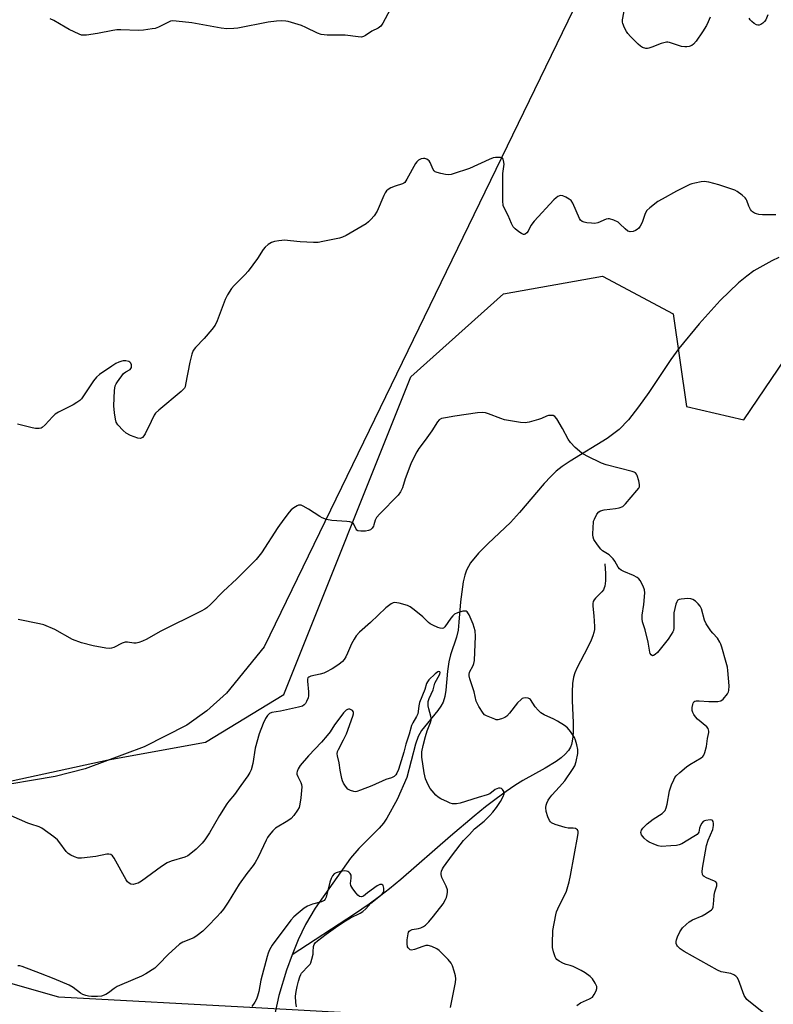
# Model space of a CAD drawing. Units: inches. Extents: x 1195768 to 1201768, y 521457 to 525458.
# Drawn here: x 1198523 to 1198800, y 522478 to 522840 of the extents above; entities that cross this region are included whole.
import ezdxf

# ---------------------------------------------------------------- set-up
doc = ezdxf.new("R2010")
doc.units = ezdxf.units.IN
doc.header["$MEASUREMENT"] = 0
for name, color, linetype in [('HYDRO-Single Line Stream', 4, 'Continuous'), ('NTRL-Farm Land', 3, 'Continuous'), ('NTRL-Trees', 3, 'Continuous'), ('Undefined', 1, 'Continuous')]:
    doc.layers.add(name, color=color, linetype=linetype)

msp = doc.modelspace()

# ---------------------------------------------------------------- linework, layer by layer
at = {"layer": 'HYDRO-Single Line Stream'}
for points in [[(1198801.67, 522752.26), (1198799.11, 522751.04), (1198792.53, 522747.3), (1198789.9, 522745.43), (1198786.83, 522742.9), (1198780.1, 522736.45), (1198772.35, 522727.89), (1198764.99, 522718.82), (1198762.04, 522714.73), (1198753.96, 522702.72), (1198750.17, 522697.37), (1198746.41, 522692.63), (1198743.02, 522689.13), (1198738.61, 522685.83), (1198725.03, 522677.47), (1198722.11, 522675.5), (1198719.92, 522673.8), (1198717.89, 522671.89), (1198715.44, 522669.26), (1198706.43, 522658.59), (1198703.15, 522654.99), (1198694.87, 522647.2), (1198691.35, 522643.64), (1198688.46, 522640.14), (1198686.89, 522637.44), (1198686.28, 522635.66), (1198685.71, 522633.14), (1198684.71, 522625.82), (1198684.18, 522618.31), (1198683.84, 522615.46), (1198683.21, 522612.9), (1198681.12, 522606.39), (1198680.45, 522603.82), (1198680.01, 522600.43), (1198679.39, 522593.46), (1198678.98, 522591.03), (1198678.36, 522589.02), (1198677.56, 522587.55), (1198676.43, 522585.95), (1198670.38, 522578.57), (1198669.24, 522576.43), (1198668.2, 522573.62), (1198664.98, 522561.31), (1198661.53, 522553.28), (1198657.69, 522546.42), (1198656.41, 522544.61), (1198654.83, 522542.75), (1198647.35, 522535.27), (1198644.35, 522531.67), (1198631.32, 522513.42), (1198627.77, 522507.43), (1198625.09, 522501.79), (1198622.95, 522496.2)], [(1198737.7, 522639.73), (1198738, 522636.18), (1198738.04, 522633.57), (1198737.78, 522631.62), (1198737.56, 522630.91), (1198737.26, 522630.28), (1198736.59, 522629.44), (1198734.37, 522627.17), (1198733.85, 522626.53), (1198733.51, 522625.93), (1198733.34, 522625.17), (1198733.31, 522624.22), (1198733.67, 522620.68), (1198733.97, 522616.78), (1198733.9, 522615.67), (1198733.68, 522614.52), (1198733.34, 522613.32), (1198732.76, 522611.79), (1198731.42, 522608.95), (1198727.58, 522601.78), (1198726.7, 522599.78), (1198726.19, 522598.18), (1198725.82, 522595.82), (1198725.7, 522592.79), (1198725.77, 522589.48), (1198726.16, 522581.57), (1198726.16, 522578.04), (1198726.04, 522576.28), (1198725.81, 522574.68), (1198725.52, 522573.49), (1198725.12, 522572.45), (1198724.42, 522571.3), (1198723.23, 522569.93), (1198721.72, 522568.59), (1198719.93, 522567.27), (1198715.84, 522564.71), (1198707.63, 522560.19), (1198704.65, 522558.41), (1198701.46, 522556.24), (1198697.79, 522553.55), (1198693.97, 522550.59), (1198689.72, 522547.15), (1198681.07, 522539.83), (1198662.79, 522523.92), (1198658.67, 522520.47), (1198655.52, 522517.98), (1198651.24, 522514.87), (1198645.85, 522511.2), (1198622.95, 522496.2)], [(1198622.95, 522496.2), (1198620.8, 522490.61), (1198618.04, 522481.36), (1198616.2, 522472.85)]]:
    msp.add_lwpolyline(points, dxfattribs=at)
at = {"layer": 'NTRL-Farm Land'}
msp.add_lwpolyline([(1198805.25, 523006.03), (1198612.57, 522609.28), (1198598.82, 522592.3), (1198591.62, 522585.76), (1198584.17, 522580.51), (1198568.57, 522572.59), (1198546.84, 522564.53), (1198535.8, 522561.69), (1198511.12, 522557.56)], dxfattribs=at)
at = {"layer": 'NTRL-Trees'}
msp.add_lwpolyline([(1198767.76, 522697.54), (1198788.83, 522692.67), (1198809.1, 522722.67), (1198831.8, 522739.69), (1198884.49, 522740.5), (1198963.13, 522731.59), (1198998.47, 522705.38), (1199008.79, 522674.4), (1198992.37, 522616.81), (1198964.2, 522457.92), (1198947.11, 522458.82), (1198691.59, 522472.27), (1198609.56, 522476.75), (1198537.22, 522480.69), (1198472.33, 522499.14), (1198476.05, 522528.09), (1198510.77, 522558.1), (1198555.36, 522567.83), (1198591.03, 522574.31), (1198619.86, 522591.83), (1198666.47, 522708.38), (1198700.47, 522738.88), (1198736.95, 522745.37), (1198762.89, 522731.59)], close=True, dxfattribs=at)
at = {"layer": 'Undefined'}
for points, elevation in [([(1198776.38, 522840.5), (1198775.74, 522838.69), (1198775.14, 522837.45), (1198773.64, 522835.13), (1198771.24, 522831.62), (1198770.33, 522830.56), (1198769.67, 522830.11), (1198768.7, 522829.67), (1198767.91, 522829.51), (1198767.08, 522829.52), (1198765.96, 522829.67), (1198765.12, 522829.87), (1198761.5, 522831.14), (1198760.93, 522831.23), (1198760.38, 522831.22), (1198758.43, 522830.78), (1198754.97, 522829.4), (1198753.91, 522829.04), (1198753.37, 522828.96), (1198752.84, 522828.97), (1198751.56, 522829.33), (1198750.86, 522829.76), (1198750, 522830.5), (1198747.15, 522833.38), (1198746.18, 522834.46), (1198745.68, 522835.18), (1198744.97, 522836.49), (1198744.31, 522838.11), (1198744.23, 522838.66), (1198744.29, 522839.49), (1198745.62, 522846.58)], 282), ([(1198658.87, 522843.22), (1198656.23, 522838.31), (1198655.42, 522837.13), (1198654.51, 522836.44), (1198652.17, 522835.29), (1198649.82, 522833.7), (1198649.11, 522833.35), (1198648.33, 522833.17), (1198647.17, 522833.21), (1198642.43, 522833.79), (1198635.76, 522833.88), (1198633.53, 522834.04), (1198632.18, 522834.52), (1198627.98, 522836.68), (1198626.37, 522837.38), (1198621.38, 522838.89), (1198620.54, 522839.04), (1198619.15, 522839.1), (1198617.19, 522839.03), (1198614.06, 522838.58), (1198602.99, 522836.42), (1198601.52, 522836.28), (1198598.88, 522836.19), (1198596.83, 522836.37), (1198586.11, 522838.33), (1198580.24, 522839.01), (1198578.8, 522839.05), (1198578.24, 522838.94), (1198577.44, 522838.62), (1198574.83, 522837.23), (1198573.82, 522836.77), (1198572.57, 522836.35), (1198571.47, 522836.12), (1198568.33, 522835.71), (1198566.44, 522835.58), (1198559.95, 522835.85), (1198558.46, 522835.84), (1198557.05, 522835.62), (1198551.4, 522834.49), (1198547.42, 522833.89), (1198546.01, 522833.81), (1198545.47, 522833.89), (1198544.67, 522834.17), (1198541.03, 522835.93), (1198539.5, 522836.75), (1198535.31, 522839.27), (1198534.02, 522839.83)], 282), ([(1198797.6, 522841.25), (1198796.86, 522839.48), (1198796.36, 522838.84), (1198795.75, 522838.27), (1198795.1, 522837.79), (1198794.43, 522837.47), (1198793.98, 522837.46), (1198793.52, 522837.62), (1198792.61, 522838.19), (1198791.73, 522838.88), (1198791.16, 522839.48), (1198790.76, 522840.12)], 282), ([(1198800.53, 522767.88), (1198795.68, 522767.88), (1198794.29, 522768.01), (1198793.49, 522768.22), (1198792.73, 522768.54), (1198792.04, 522768.96), (1198791.63, 522769.33), (1198791.28, 522769.79), (1198790.6, 522771.1), (1198789.93, 522773.19), (1198789.69, 522773.66), (1198789.34, 522774.1), (1198788.24, 522775.07), (1198786.31, 522776.48), (1198785.54, 522776.91), (1198784.72, 522777.23), (1198779.68, 522778.85), (1198775.96, 522779.84), (1198775.1, 522780.01), (1198774.24, 522780.07), (1198773.11, 522779.96), (1198770.86, 522779.56), (1198769.75, 522779.3), (1198768.94, 522779.01), (1198764.03, 522776.55), (1198758.76, 522773.7), (1198757.23, 522772.78), (1198754.22, 522770.46), (1198753.19, 522769.47), (1198752.59, 522768.43), (1198751.47, 522765.03), (1198750.78, 522763.73), (1198750.25, 522763.03), (1198749.65, 522762.48), (1198749, 522762.12), (1198748.1, 522761.78), (1198747.11, 522761.64), (1198746.64, 522761.73), (1198746.2, 522761.93), (1198745.17, 522762.7), (1198743.29, 522764.62), (1198742.61, 522765.18), (1198741.11, 522765.91), (1198739.51, 522766.39), (1198738.99, 522766.42), (1198738.21, 522766.28), (1198735.13, 522765.01), (1198734.05, 522764.76), (1198732.87, 522764.79), (1198731.08, 522765), (1198730.21, 522765.14), (1198729.43, 522765.4), (1198728.84, 522765.9), (1198728.42, 522766.6), (1198725.96, 522772.21), (1198725.35, 522773.17), (1198724.7, 522773.69), (1198723.42, 522774.37), (1198722.36, 522774.81), (1198721.56, 522774.96), (1198721.12, 522774.9), (1198720.5, 522774.62), (1198719.89, 522774.16), (1198719.07, 522773.36), (1198711.81, 522765.53), (1198710.62, 522763.92), (1198709.56, 522761.92), (1198709.11, 522761.27), (1198708.51, 522760.82), (1198708.06, 522760.71), (1198707.84, 522760.73), (1198707.14, 522761.03), (1198706.21, 522761.67), (1198704.84, 522762.73), (1198704.05, 522763.54), (1198703.42, 522764.71), (1198702.28, 522767.6), (1198700.87, 522770.21), (1198700.42, 522771.28), (1198700.25, 522773.02), (1198700.28, 522781.9), (1198700.33, 522783.09), (1198700.75, 522786.5), (1198700.55, 522787.83), (1198700.38, 522788.29), (1198700.11, 522788.64), (1198699.46, 522788.91), (1198698.66, 522788.99), (1198697.53, 522788.95), (1198696.69, 522788.79), (1198695.31, 522788.25), (1198688.04, 522784.93), (1198682.1, 522782.94), (1198681.25, 522782.69), (1198680.39, 522782.56), (1198679.25, 522782.65), (1198677.53, 522783.01), (1198676.14, 522783.38), (1198675.4, 522783.71), (1198675.01, 522784.05), (1198674.72, 522784.49), (1198673.57, 522787.1), (1198673.19, 522787.7), (1198672.89, 522788.01), (1198672.43, 522788.3), (1198671.63, 522788.55), (1198671.09, 522788.56), (1198670.28, 522788.44), (1198669.77, 522788.26), (1198669.3, 522787.99), (1198668.69, 522787.39), (1198668.16, 522786.7), (1198665.08, 522780.97), (1198664.27, 522779.81), (1198663.86, 522779.48), (1198663.39, 522779.25), (1198660.72, 522778.41), (1198659.15, 522777.76), (1198658.18, 522777.24), (1198657.58, 522776.7), (1198657.12, 522775.99), (1198656.6, 522774.95), (1198654.12, 522769.24), (1198652.98, 522767.5), (1198651.85, 522766.12), (1198650.99, 522765.31), (1198650.05, 522764.63), (1198642.75, 522760.32), (1198641.45, 522759.68), (1198640.33, 522759.35), (1198634.23, 522758.07), (1198632.48, 522757.79), (1198630.75, 522757.79), (1198625.83, 522758.04), (1198620.01, 522758.54), (1198619.15, 522758.52), (1198618.04, 522758.39), (1198616.38, 522758.1), (1198615.33, 522757.78), (1198614.09, 522757), (1198612.98, 522756.04), (1198612.26, 522755.11), (1198610.2, 522751.85), (1198606.73, 522747.21), (1198605.55, 522745.9), (1198601.54, 522741.94), (1198600.58, 522740.82), (1198599.2, 522738.57), (1198598.25, 522736.75), (1198595.38, 522728.98), (1198594.66, 522727.38), (1198593.43, 522725.79), (1198590.55, 522722.54), (1198587.4, 522719.2), (1198586.56, 522718.08), (1198586.06, 522716.72), (1198585.35, 522713.83), (1198583.78, 522705.64), (1198583.55, 522704.8), (1198583.32, 522704.29), (1198582.79, 522703.63), (1198582.15, 522703.03), (1198573.9, 522696.23), (1198572.65, 522695.07), (1198572.18, 522694.34), (1198571.13, 522691.98), (1198568.92, 522687.47), (1198568.48, 522686.74), (1198567.93, 522686.16), (1198567.5, 522685.92), (1198567.04, 522685.8), (1198566.25, 522685.89), (1198563.54, 522686.93), (1198561.99, 522687.72), (1198560.89, 522688.68), (1198558.89, 522690.85), (1198558.31, 522691.82), (1198557.99, 522692.91), (1198557.62, 522695.19), (1198557.46, 522697.79), (1198557.68, 522703.37), (1198557.75, 522704.24), (1198557.94, 522705.07), (1198558.3, 522705.83), (1198558.76, 522706.56), (1198561, 522709.59), (1198561.8, 522710.28), (1198563.4, 522711.11), (1198563.7, 522711.46), (1198563.85, 522711.89), (1198563.88, 522712.84), (1198563.63, 522713.46), (1198563.31, 522713.76), (1198562.87, 522714), (1198561.75, 522714.26), (1198560.88, 522714.27), (1198560.32, 522714.15), (1198559.23, 522713.77), (1198558.18, 522713.3), (1198556.69, 522712.39), (1198552.13, 522709.28), (1198551.04, 522708.32), (1198549.88, 522707), (1198546.05, 522701.06), (1198545.53, 522700.37), (1198544.93, 522699.79), (1198543.82, 522698.98), (1198542.42, 522698.09), (1198537.12, 522695.48), (1198535.87, 522694.73), (1198534.84, 522693.77), (1198532.17, 522690.79), (1198531.13, 522689.87), (1198530.67, 522689.63), (1198529.92, 522689.44), (1198528.6, 522689.41), (1198527.45, 522689.64), (1198522.04, 522690.99)], 280), ([(1198796.07, 522474.98), (1198791.21, 522478.75), (1198789.9, 522479.88), (1198789.37, 522480.55), (1198788.99, 522481.32), (1198786.79, 522487.11), (1198786.38, 522487.87), (1198785.81, 522488.45), (1198785.11, 522488.88), (1198784.09, 522489.33), (1198780.49, 522490.06), (1198779.14, 522490.56), (1198766.87, 522497.52), (1198765.36, 522498.5), (1198764.45, 522499.38), (1198764.19, 522499.79), (1198763.98, 522500.46), (1198763.95, 522501.16), (1198764.06, 522501.72), (1198764.44, 522502.82), (1198765.28, 522504.71), (1198765.75, 522505.45), (1198766.32, 522506.12), (1198767.57, 522507.39), (1198768.69, 522508.34), (1198769.96, 522509.03), (1198773.45, 522510.58), (1198775, 522511.45), (1198776.93, 522512.75), (1198777.3, 522513.13), (1198777.57, 522513.7), (1198777.74, 522516.16), (1198777.97, 522518.19), (1198778.19, 522519.33), (1198778.88, 522521.54), (1198778.95, 522522.06), (1198778.87, 522522.5), (1198778.52, 522523.03), (1198778.09, 522523.32), (1198775.13, 522524.45), (1198774.24, 522524.96), (1198773.9, 522525.28), (1198773.67, 522525.68), (1198773.52, 522526.69), (1198773.64, 522528.07), (1198775.04, 522536.43), (1198775.67, 522538.36), (1198777.41, 522542.29), (1198777.64, 522543.68), (1198777.65, 522544.5), (1198777.54, 522545.23), (1198777.34, 522545.57), (1198777.17, 522545.67), (1198776.49, 522545.77), (1198774.86, 522545.55), (1198774.33, 522545.39), (1198773.87, 522545.15), (1198773.32, 522544.54), (1198772.9, 522543.78), (1198772.49, 522542.69), (1198772.22, 522541.28), (1198772.01, 522540.87), (1198771.65, 522540.46), (1198770.47, 522539.63), (1198766.08, 522537.04), (1198765.04, 522536.59), (1198764.06, 522536.37), (1198761.99, 522536.2), (1198758.48, 522536.07), (1198757.39, 522536.21), (1198756.33, 522536.57), (1198754.02, 522537.65), (1198753.32, 522538.12), (1198752.24, 522539.04), (1198751.66, 522539.64), (1198751.23, 522540.32), (1198751.02, 522541.09), (1198751.05, 522541.59), (1198751.23, 522542.06), (1198751.7, 522542.73), (1198753.29, 522544.37), (1198755.56, 522546.07), (1198758.75, 522548.12), (1198759.36, 522548.63), (1198759.87, 522549.21), (1198760.31, 522550.2), (1198760.68, 522551.56), (1198761.55, 522556.41), (1198761.81, 522557.54), (1198762.22, 522558.64), (1198763.06, 522560.52), (1198763.46, 522561.29), (1198763.96, 522561.99), (1198765.24, 522563.2), (1198767.75, 522565.26), (1198768.98, 522566.09), (1198773.08, 522568.57), (1198773.74, 522569.11), (1198774.08, 522569.55), (1198774.51, 522570.56), (1198775.07, 522572.78), (1198775.45, 522575.69), (1198775.89, 522577.86), (1198775.93, 522578.37), (1198775.86, 522578.87), (1198775.67, 522579.32), (1198775.16, 522579.94), (1198771.81, 522582.7), (1198771.08, 522583.57), (1198770.43, 522584.5), (1198770.02, 522585.22), (1198769.8, 522585.99), (1198769.84, 522587.08), (1198770.06, 522588.16), (1198770.23, 522588.66), (1198770.48, 522589.07), (1198770.84, 522589.36), (1198771.3, 522589.51), (1198772.4, 522589.54), (1198775.94, 522589.26), (1198779.23, 522589.24), (1198780.32, 522589.47), (1198781.16, 522590.11), (1198782.78, 522592.07), (1198783.19, 522592.77), (1198783.35, 522593.29), (1198783.38, 522595.03), (1198782.97, 522600.67), (1198782.8, 522601.84), (1198782.35, 522603.54), (1198780.7, 522609.18), (1198780.32, 522610.29), (1198779.97, 522611.05), (1198779.09, 522612.43), (1198777.4, 522614.29), (1198776.7, 522615.17), (1198774.95, 522617.74), (1198774.42, 522619.06), (1198773.24, 522623.24), (1198772.79, 522624.26), (1198772.07, 522625.1), (1198771.01, 522626.03), (1198770.1, 522626.67), (1198769.35, 522626.96), (1198768.2, 522627.02), (1198765.83, 522626.85), (1198765.03, 522626.68), (1198764.59, 522626.45), (1198764.42, 522626.27), (1198764.17, 522625.82), (1198763.89, 522625.02), (1198763.15, 522621.82), (1198763.05, 522620.34), (1198763.08, 522616.18), (1198762.93, 522615.34), (1198762.73, 522614.82), (1198762.15, 522613.84), (1198760.98, 522612.17), (1198757.07, 522607.2), (1198756.27, 522606.48), (1198755.66, 522606.12), (1198755.27, 522606.06), (1198754.8, 522606.34), (1198754.41, 522606.9), (1198754.24, 522607.36), (1198753.66, 522611.08), (1198752.51, 522615.54), (1198751.63, 522618.5), (1198751.43, 522619.58), (1198751.41, 522620.95), (1198752.02, 522624.89), (1198752.4, 522629.17), (1198752.33, 522630.28), (1198751.84, 522631.62), (1198750.71, 522633.64), (1198750.19, 522634.29), (1198749.58, 522634.79), (1198748.32, 522635.46), (1198744.75, 522636.94), (1198743.77, 522637.47), (1198743.12, 522637.94), (1198742.62, 522638.53), (1198741.46, 522640.73), (1198740.78, 522641.63), (1198739.36, 522643.02), (1198736.93, 522644.57), (1198736.27, 522645.12), (1198735.01, 522646.75), (1198733.75, 522648.75), (1198733.47, 522649.55), (1198733.39, 522650.4), (1198733.43, 522653.35), (1198733.53, 522654.81), (1198733.64, 522655.38), (1198733.93, 522656.19), (1198734.86, 522657.98), (1198735.52, 522658.86), (1198736.18, 522659.25), (1198737.52, 522659.55), (1198741.61, 522660.06), (1198743.04, 522660.33), (1198744.31, 522660.88), (1198745.38, 522661.79), (1198749.52, 522666.7), (1198750.2, 522667.61), (1198750.44, 522668.09), (1198750.53, 522668.87), (1198750.23, 522670.26), (1198749.58, 522672.22), (1198749.33, 522672.71), (1198749.01, 522673.13), (1198748.57, 522673.43), (1198747.78, 522673.73), (1198738.23, 522676.17), (1198736.51, 522676.69), (1198731.29, 522679.25), (1198729.27, 522680.38), (1198726.88, 522682.49), (1198725.08, 522684.36), (1198724.31, 522685.58), (1198722.25, 522689.42), (1198720.12, 522692.96), (1198719.41, 522693.82), (1198718.72, 522694.17), (1198717.91, 522694.28), (1198717.08, 522694.21), (1198716.31, 522693.95), (1198714.53, 522693.13), (1198713.41, 522692.73), (1198709.96, 522691.74), (1198708.52, 522691.48), (1198706.76, 522691.63), (1198700.91, 522692.65), (1198699.5, 522693.11), (1198695.08, 522694.89), (1198693.95, 522695.19), (1198692.8, 522695.34), (1198691.04, 522695.23), (1198682.61, 522694.03), (1198679.2, 522693.43), (1198677.81, 522693.08), (1198676.92, 522692.62), (1198676.23, 522691.9), (1198674.15, 522688.54), (1198671.77, 522685.14), (1198669.48, 522682.13), (1198668.67, 522680.89), (1198667.22, 522678.03), (1198666.52, 522676.44), (1198664.44, 522671.02), (1198663.46, 522667.63), (1198662.69, 522666.16), (1198661.8, 522665.03), (1198655.07, 522658.09), (1198653.91, 522656.79), (1198653.37, 522655.83), (1198652.94, 522654.05), (1198652.75, 522653.57), (1198652.3, 522652.88), (1198651.72, 522652.31), (1198650.99, 522651.98), (1198649.85, 522651.8), (1198648.09, 522651.72), (1198647.06, 522651.86), (1198646.68, 522652.12), (1198646.41, 522652.5), (1198645.53, 522654.34), (1198645.25, 522654.67), (1198644.83, 522654.93), (1198644.09, 522655.17), (1198642.98, 522655.34), (1198637.43, 522655.66), (1198635.52, 522656.08), (1198633.97, 522656.64), (1198633.03, 522657.11), (1198628.96, 522659.9), (1198626.99, 522660.99), (1198626.24, 522661.27), (1198625.74, 522661.34), (1198625.23, 522661.26), (1198624.73, 522661.06), (1198623.49, 522660.37), (1198622.59, 522659.65), (1198621.82, 522658.77), (1198619.84, 522656.21), (1198617.64, 522653.17), (1198611.67, 522643.87), (1198609.67, 522641.36), (1198602.59, 522634.28), (1198597.58, 522629.56), (1198593.06, 522625), (1198591.5, 522623.66), (1198590.77, 522623.16), (1198589.46, 522622.45), (1198574.47, 522614.99), (1198569.53, 522612.17), (1198567.98, 522611.43), (1198566.64, 522610.91), (1198565.56, 522610.66), (1198564.7, 522610.69), (1198562.38, 522611.05), (1198561.54, 522611.03), (1198560.5, 522610.66), (1198557.45, 522609.06), (1198556.5, 522608.77), (1198555.68, 522608.72), (1198554.52, 522608.86), (1198549.84, 522609.72), (1198545.51, 522610.77), (1198542.28, 522611.98), (1198535.71, 522615.65), (1198531.74, 522617.33), (1198530.06, 522617.79), (1198522.24, 522619.28)], 278), ([(1198727.5, 522477.63), (1198728.87, 522478.59), (1198729.87, 522479.14), (1198732.09, 522480.04), (1198733.16, 522480.75), (1198733.83, 522481.62), (1198734.61, 522483.08), (1198734.84, 522483.83), (1198734.78, 522484.58), (1198734.23, 522485.81), (1198733.19, 522487.47), (1198732.4, 522488.25), (1198730.56, 522489.59), (1198729.11, 522490.51), (1198726.15, 522491.94), (1198725.04, 522492.35), (1198723.55, 522492.69), (1198722.51, 522493.1), (1198721.02, 522493.91), (1198720.14, 522494.56), (1198719.8, 522494.97), (1198719.55, 522495.45), (1198718.92, 522497.31), (1198718.54, 522498.95), (1198718.48, 522500.43), (1198718.69, 522505.17), (1198719.71, 522510.95), (1198720.03, 522512.06), (1198720.47, 522513.11), (1198723.62, 522519.64), (1198724.67, 522523.04), (1198725.18, 522525.33), (1198727.89, 522540.08), (1198727.97, 522540.95), (1198727.94, 522541.5), (1198727.67, 522542.15), (1198727.35, 522542.41), (1198726.93, 522542.59), (1198726.16, 522542.7), (1198724.31, 522542.74), (1198723.24, 522542.94), (1198719.52, 522544.13), (1198718.2, 522544.75), (1198717.78, 522545.12), (1198717.44, 522545.57), (1198716.85, 522546.91), (1198716.23, 522548.92), (1198716.09, 522550.32), (1198716.16, 522551.14), (1198716.4, 522551.94), (1198716.92, 522552.96), (1198717.54, 522553.93), (1198718.24, 522554.8), (1198721.16, 522557.92), (1198723.09, 522560.15), (1198725.93, 522564.33), (1198726.68, 522565.61), (1198727.23, 522567.27), (1198727.8, 522570.16), (1198727.81, 522571.59), (1198727.52, 522573.3), (1198727.01, 522574.99), (1198726.56, 522576.06), (1198725.13, 522578.23), (1198724.05, 522579.56), (1198722.9, 522580.47), (1198720.4, 522582.07), (1198719.07, 522582.75), (1198715.51, 522584.33), (1198714.27, 522585.07), (1198713.26, 522586.02), (1198712.16, 522587.27), (1198710.43, 522589.92), (1198710.04, 522590.27), (1198709.56, 522590.48), (1198708.74, 522590.59), (1198707.91, 522590.52), (1198707.41, 522590.32), (1198706.96, 522590.01), (1198705.73, 522588.77), (1198702.74, 522585), (1198701.76, 522583.89), (1198701.08, 522583.37), (1198699.78, 522582.83), (1198698.42, 522582.53), (1198697.87, 522582.56), (1198697.32, 522582.7), (1198694.34, 522583.96), (1198693.61, 522584.4), (1198693.01, 522584.98), (1198691.5, 522587.38), (1198690.48, 522589.4), (1198689.7, 522592.83), (1198688.16, 522597.56), (1198687.89, 522598.67), (1198687.86, 522599.21), (1198688.04, 522599.95), (1198689.38, 522602.42), (1198689.67, 522603.23), (1198689.93, 522604.35), (1198690.3, 522613.28), (1198690.11, 522615.19), (1198689.43, 522617.59), (1198687.89, 522621.07), (1198687.46, 522621.79), (1198687.13, 522622.13), (1198686.78, 522622.35), (1198686.35, 522622.46), (1198685.55, 522622.38), (1198683.59, 522621.77), (1198682.56, 522621.25), (1198681.95, 522620.69), (1198681.24, 522619.81), (1198679.04, 522616.65), (1198678.51, 522616.2), (1198677.97, 522616.05), (1198677.22, 522616.17), (1198676.44, 522616.44), (1198674.6, 522617.23), (1198673.61, 522617.77), (1198672.95, 522618.3), (1198670.85, 522620.26), (1198667.67, 522622.87), (1198666.27, 522623.93), (1198665.25, 522624.44), (1198662.15, 522625.29), (1198661.31, 522625.46), (1198660.48, 522625.53), (1198659.96, 522625.43), (1198659.21, 522625.06), (1198657.31, 522623.67), (1198651.68, 522618.18), (1198647.64, 522614.64), (1198646.46, 522613.34), (1198645.66, 522612.15), (1198644.74, 522610.39), (1198643.25, 522606.94), (1198642.61, 522605.63), (1198642.01, 522604.65), (1198641.35, 522603.91), (1198639.99, 522602.87), (1198637.6, 522601.26), (1198635.32, 522600.01), (1198634.53, 522599.68), (1198633.16, 522599.28), (1198629.75, 522598.55), (1198629.02, 522598.23), (1198628.67, 522597.91), (1198628.52, 522597.49), (1198628.5, 522596.72), (1198628.94, 522592.75), (1198628.93, 522591.35), (1198628.73, 522590.56), (1198628.2, 522589.27), (1198627.81, 522588.55), (1198627.31, 522587.96), (1198626.66, 522587.56), (1198625.27, 522587.14), (1198618.57, 522585.69), (1198615.49, 522585.26), (1198614.61, 522584.84), (1198613.86, 522584.16), (1198613.11, 522582.94), (1198612.22, 522581.11), (1198610.84, 522577.35), (1198609.35, 522572.06), (1198608.42, 522566.47), (1198607.79, 522564.2), (1198607.38, 522563.12), (1198606.63, 522561.91), (1198604.01, 522558.4), (1198601.78, 522555.08), (1198599.64, 522552.65), (1198598.95, 522551.72), (1198596.25, 522547.44), (1198592.6, 522541.06), (1198590.78, 522538.42), (1198589.86, 522537.28), (1198588.85, 522536.23), (1198587.59, 522535.08), (1198585.65, 522533.39), (1198584.54, 522532.58), (1198583.43, 522532.08), (1198578.51, 522530.65), (1198576.97, 522529.97), (1198574.85, 522528.65), (1198567.54, 522523.27), (1198566.37, 522522.58), (1198565.3, 522522.25), (1198564.48, 522522.12), (1198563.7, 522522.18), (1198563.03, 522522.52), (1198562.47, 522523.09), (1198561.99, 522523.8), (1198557.52, 522531.69), (1198556.89, 522532.61), (1198556.32, 522533.1), (1198555.6, 522533.23), (1198554.78, 522533.17), (1198550.75, 522532.37), (1198545.49, 522531.76), (1198544.34, 522531.77), (1198542.97, 522532.19), (1198541.64, 522532.78), (1198540.66, 522533.38), (1198539.87, 522534.21), (1198537.62, 522537.31), (1198536.69, 522538.44), (1198535.32, 522539.59), (1198530.97, 522542.78), (1198529.94, 522543.28), (1198526.96, 522544.16), (1198525.87, 522544.57), (1198516.62, 522548.67)], 276), ([(1198681.09, 522476.87), (1198682.84, 522486.04), (1198683.01, 522487.43), (1198682.89, 522488.55), (1198682.44, 522490.22), (1198681.82, 522492.15), (1198681.33, 522493.14), (1198680.15, 522494.56), (1198676.92, 522497.81), (1198675.99, 522498.44), (1198674.18, 522499.25), (1198672.85, 522499.64), (1198672.04, 522499.63), (1198670.93, 522499.35), (1198667.8, 522498.21), (1198666.71, 522498.01), (1198666.25, 522498.12), (1198665.86, 522498.39), (1198665.54, 522498.76), (1198665.31, 522499.2), (1198665.1, 522500.22), (1198665.15, 522501.69), (1198665.46, 522504.01), (1198665.61, 522504.52), (1198665.86, 522504.94), (1198666.23, 522505.22), (1198666.95, 522505.49), (1198669.34, 522505.89), (1198670.15, 522506.12), (1198671.17, 522506.62), (1198671.86, 522507.14), (1198673.09, 522508.39), (1198674.84, 522510.39), (1198678.33, 522515.02), (1198679.25, 522516.5), (1198679.56, 522517.31), (1198679.81, 522518.43), (1198679.93, 522519.28), (1198679.93, 522520.11), (1198679.53, 522521.4), (1198677.91, 522524.68), (1198677.61, 522525.7), (1198677.63, 522526.21), (1198677.81, 522526.99), (1198678.1, 522527.76), (1198678.49, 522528.45), (1198681.79, 522532.94), (1198685.84, 522538.19), (1198688.08, 522540.46), (1198689.88, 522542.5), (1198693.39, 522545.34), (1198695.54, 522547.34), (1198696.67, 522548.59), (1198697.98, 522550.31), (1198699.43, 522552.53), (1198700.37, 522554.32), (1198700.72, 522555.39), (1198700.68, 522556.15), (1198700.46, 522556.59), (1198700.14, 522556.98), (1198699.76, 522557.29), (1198699.33, 522557.48), (1198698.64, 522557.46), (1198697.46, 522556.98), (1198695.54, 522555.37), (1198694.57, 522554.92), (1198691.26, 522554.03), (1198684.63, 522551.95), (1198683.21, 522551.71), (1198681.81, 522551.71), (1198680.99, 522551.91), (1198679.91, 522552.35), (1198677.51, 522553.51), (1198676.51, 522554.12), (1198675.65, 522554.89), (1198674.28, 522556.42), (1198673.59, 522557.36), (1198672.84, 522558.62), (1198671.88, 522560.88), (1198671.34, 522563.08), (1198670.58, 522568.84), (1198670.53, 522569.7), (1198670.59, 522570.8), (1198671, 522573.05), (1198671.84, 522576.37), (1198672.52, 522578.48), (1198673.72, 522581.56), (1198673.92, 522582.34), (1198673.97, 522583.11), (1198673.87, 522583.89), (1198673.1, 522586.57), (1198672.85, 522587.7), (1198672.8, 522588.52), (1198672.88, 522589.26), (1198673.23, 522590.32), (1198674.65, 522593.56), (1198675.35, 522596.01), (1198677.2, 522599.25), (1198677.31, 522599.87), (1198677.2, 522600.14), (1198676.83, 522600.28), (1198676.44, 522600.17), (1198675.38, 522599.45), (1198673.16, 522597.17), (1198672.64, 522596.51), (1198672.26, 522595.82), (1198671.58, 522593.65), (1198669.66, 522588.9), (1198669.39, 522587.64), (1198669.2, 522585.55), (1198669.03, 522584.69), (1198668.59, 522583.7), (1198667.21, 522581.37), (1198666.76, 522580.39), (1198665.91, 522577.26), (1198664.62, 522573.55), (1198663.9, 522570.6), (1198661.92, 522564.3), (1198661.41, 522562.94), (1198660.95, 522562.26), (1198660.32, 522561.75), (1198659.35, 522561.24), (1198657.25, 522560.55), (1198652.22, 522558.28), (1198648.04, 522556.64), (1198646.63, 522556.19), (1198646.07, 522556.11), (1198645.55, 522556.14), (1198644.28, 522556.53), (1198643.39, 522557.11), (1198642.48, 522558.12), (1198641.72, 522559.3), (1198641.37, 522560.11), (1198641.14, 522560.94), (1198640.52, 522564.04), (1198640.12, 522566.72), (1198639.53, 522569.33), (1198639.46, 522570.07), (1198639.59, 522570.83), (1198639.9, 522571.59), (1198641.76, 522575.11), (1198642.85, 522577.42), (1198645.15, 522583.86), (1198645.38, 522584.68), (1198645.42, 522585.19), (1198645.31, 522585.61), (1198645.01, 522585.96), (1198644.58, 522586.22), (1198644.1, 522586.38), (1198643.61, 522586.41), (1198643.19, 522586.27), (1198642.78, 522586.01), (1198641.81, 522585.05), (1198640.36, 522583.25), (1198638.47, 522580.64), (1198636.86, 522578.1), (1198635.77, 522576.72), (1198633.67, 522574.26), (1198628.88, 522569.29), (1198625.85, 522565.75), (1198625.06, 522564.56), (1198624.72, 522563.56), (1198624.65, 522563.05), (1198624.68, 522562.51), (1198624.94, 522561.73), (1198626.14, 522559.5), (1198626.36, 522558.78), (1198626.41, 522557.97), (1198626.03, 522553.88), (1198625.69, 522551.52), (1198625.43, 522550.38), (1198624.92, 522549.34), (1198623.51, 522547.42), (1198622.53, 522546.33), (1198621.32, 522545.47), (1198616.78, 522542.73), (1198615.75, 522541.76), (1198614.47, 522540.21), (1198613.84, 522539.28), (1198613.31, 522538.31), (1198610.4, 522532.11), (1198609.34, 522530.16), (1198608.57, 522529.03), (1198606.31, 522526.16), (1198603.38, 522522.21), (1198599.37, 522515.55), (1198597.65, 522512.99), (1198596.61, 522511.65), (1198595.27, 522510.15), (1198591.97, 522506.73), (1198590.06, 522504.9), (1198588.02, 522503.33), (1198586.83, 522502.54), (1198582.8, 522500.87), (1198581.55, 522500.13), (1198577.33, 522496.39), (1198573.98, 522492.77), (1198572.41, 522491.39), (1198569.15, 522489.26), (1198567.61, 522488.36), (1198560.37, 522485.38), (1198558.57, 522484.56), (1198557.48, 522483.88), (1198555.48, 522482.3), (1198554.48, 522481.72), (1198552.88, 522481.12), (1198551.37, 522480.91), (1198549.14, 522480.91), (1198548.1, 522481.06), (1198547.07, 522481.31), (1198546.06, 522481.69), (1198545.1, 522482.18), (1198542.47, 522484.28), (1198541.03, 522485.08), (1198535.47, 522487.46), (1198530.5, 522489.45), (1198523.74, 522491.95), (1198522.92, 522492.18), (1198522.14, 522492.22)], 274), ([(1198624.5, 522477.11), (1198624.23, 522478.78), (1198624.19, 522481.07), (1198624.41, 522482.81), (1198624.73, 522484.57), (1198625.21, 522486.58), (1198625.71, 522488.21), (1198626.06, 522488.98), (1198626.38, 522489.47), (1198628.95, 522492.16), (1198629.47, 522492.81), (1198629.74, 522493.29), (1198630.18, 522494.61), (1198630.59, 522496.54), (1198630.67, 522497.37), (1198630.68, 522499.3), (1198630.94, 522500), (1198631.37, 522500.62), (1198632.16, 522501.35), (1198635.43, 522503.8), (1198638.83, 522506.26), (1198642.45, 522508.71), (1198644.3, 522509.82), (1198647.89, 522511.58), (1198648.91, 522512.17), (1198649.92, 522513.07), (1198651.79, 522515.16), (1198655.32, 522518.04), (1198656.07, 522518.78), (1198656.52, 522519.35), (1198656.52, 522520.7), (1198656.34, 522521.64), (1198656.22, 522521.86), (1198655.83, 522522.08), (1198655.12, 522522.08), (1198654.16, 522521.55), (1198650.6, 522519), (1198649.05, 522517.76), (1198648.37, 522517.54), (1198647.68, 522517.71), (1198647.04, 522518.18), (1198646.46, 522518.83), (1198645.21, 522520.49), (1198644.46, 522521.71), (1198644.29, 522522.47), (1198644.61, 522524.4), (1198644.62, 522524.92), (1198644.55, 522525.43), (1198644.25, 522526.09), (1198643.78, 522526.62), (1198643.37, 522526.85), (1198642.88, 522526.97), (1198642.07, 522527.02), (1198640.69, 522526.85), (1198639.06, 522526.33), (1198638.34, 522525.93), (1198637.68, 522525.2), (1198637.18, 522524.26), (1198636.7, 522522.96), (1198635.37, 522517.44), (1198635.04, 522516.7), (1198634.62, 522516.17), (1198634.23, 522515.89), (1198633.73, 522515.67), (1198630.4, 522514.86), (1198628.51, 522514.11), (1198627.27, 522513.38), (1198625.05, 522511.57), (1198623.56, 522510.23), (1198622.47, 522508.99), (1198615.57, 522499.83), (1198614.59, 522498.08), (1198614.09, 522496.8), (1198613.75, 522495.68), (1198611.4, 522486.89), (1198610.66, 522482.75), (1198610.18, 522481.04), (1198609.76, 522479.92), (1198609.22, 522478.9), (1198608.12, 522477.23)], 272)]:
    msp.add_lwpolyline(points, dxfattribs=dict(at, elevation=elevation))

doc.saveas('drawing.dxf')
